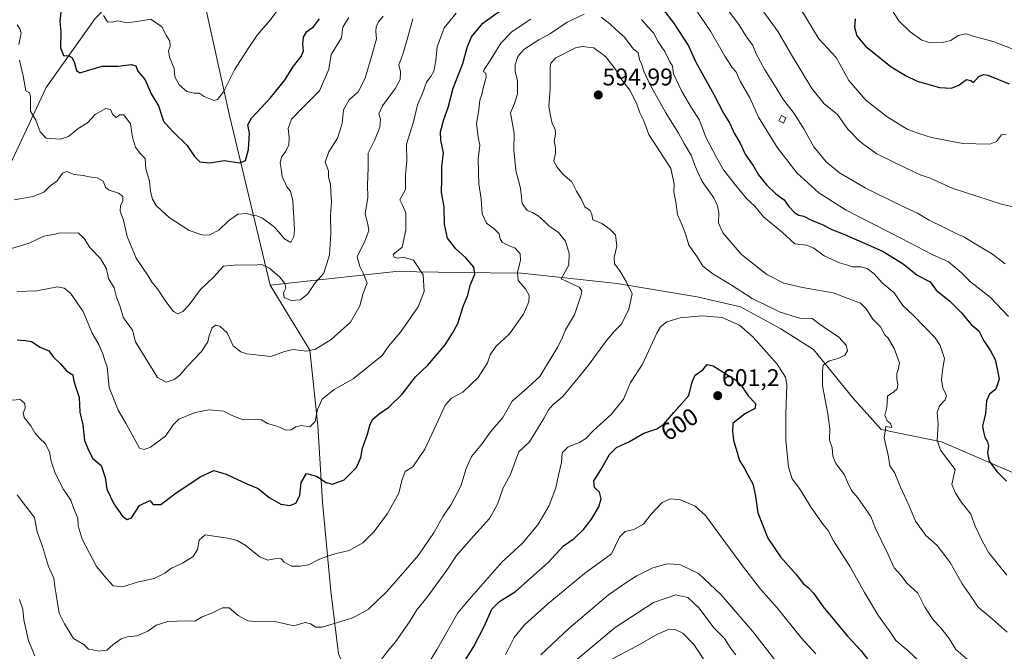
# Model space of a CAD drawing. Units: metres. Extents: x 631755 to 635233, y 4706547 to 4708926.
# Drawn here: x 632411 to 632819, y 4707760 to 4708021 of the extents above; entities that cross this region are included whole.
import ezdxf
from ezdxf.enums import TextEntityAlignment as Align

# ---------------------------------------------------------------- set-up
doc = ezdxf.new("R2010")
doc.units = ezdxf.units.M
doc.header["$MEASUREMENT"] = 0
for name, color, linetype, lineweight in [('Arbolado forestal CxS', 92, 'Continuous', 0), ('Carátula', 7, 'Continuous', 5), ('Curva de nivel maestra', 36, 'Continuous', 30), ('Curva de nivel normal', 36, 'Continuous', 0), ('Edificación', 1, 'Continuous', 13), ('Edificación Cxs', 1, 'Continuous', 13), ('Matorral CxS', 135, 'Continuous', 0), ('Punto de cota en terreno', 7, 'Continuous', 0), ('Rótulo de curva de nivel directora', 19, 'Continuous', 0), ('Rótulo de punto de cota en terreno', 19, 'Continuous', 0)]:
    doc.layers.add(name, color=color, linetype=linetype, lineweight=lineweight)
doc.styles.add('Arial', font='txt', dxfattribs={"height": 0.2})

# ---------------------------------------------------------------- blocks, each defined once
blk = doc.blocks.new('*U152')
at = {"layer": 'Matorral CxS', "color": 135, "linetype": 'Continuous', "lineweight": 0}
blk.add_polyline3d([(632874.1109, 4707811.1577, 576.4116), (632792.5265, 4707846.3413, 579.3422), (632767.6315, 4707851.4997, 584.6005), (632755.8987, 4707864.5835, 586.8209), (632739.5631, 4707884.5577, 590.6544), (632726.0263, 4707893.1517, 592.2446), (632709.2993, 4707902.3079, 593.4384), (632691.4197, 4707906.3531, 593.6381), (632658.2553, 4707911.9585, 588.9423), (632618.7693, 4707916.1497, 580.8793), (632592.8957, 4707916.5097, 574.1088), (632566.6563, 4707916.8749, 567.734), (632514.6869, 4707911.2465, 560.9664), (632497.8475, 4707981.4323, 547.7364), (632487.2273, 4708029.5091, 540.2215)], dxfattribs=at)
blk = doc.blocks.new('*U170')
at = {"layer": 'Curva de nivel normal', "color": 36, "linetype": 'Continuous', "lineweight": 0}
for points in [[(632818.9, 4707919.98, 565), (632813.71, 4707924.03, 565), (632806.43, 4707928.26, 565), (632801.74, 4707931.26, 565), (632798.56, 4707932.59, 565), (632793.32, 4707935.27, 565), (632787.49, 4707938.07, 565), (632782.65, 4707941.02, 565), (632775.76, 4707944.11, 565), (632760.93, 4707951.53, 565), (632750.32, 4707957.67, 565), (632744.87, 4707962.24, 565), (632739.69, 4707968.39, 565), (632735.52, 4707975.89, 565), (632731.53, 4707982.23, 565), (632727.21, 4707987.88, 565), (632723.49, 4707994.03, 565), (632719.37, 4708000.37, 565), (632715.86, 4708006.95, 565), (632714.48, 4708010.4, 565), (632711.56, 4708014.32, 565), (632708.65, 4708019.03, 565), (632704.77, 4708024.2, 565)], [(632573.72, 4708021.44, 565), (632571.4, 4708012.86, 565), (632569.63, 4708006.72, 565), (632567.89, 4708002.43, 565), (632568.58, 4707999.48, 565), (632568.46, 4707996.36, 565), (632566.56, 4707992.76, 565), (632561.23, 4707985.44, 565), (632559.74, 4707982.13, 565), (632560.4, 4707979.96, 565), (632560.13, 4707976.63, 565), (632557.83, 4707971.03, 565), (632555.23, 4707965.86, 565), (632555.28, 4707959.76, 565), (632554.97, 4707952.76, 565), (632555.09, 4707947.42, 565), (632554, 4707940.77, 565), (632555.13, 4707936.48, 565), (632555.48, 4707933.77, 565), (632553.84, 4707929.42, 565), (632550.69, 4707922.89, 565), (632551.86, 4707918.99, 565), (632553.28, 4707915.9, 565), (632554.84, 4707912.09, 565), (632553.14, 4707907.9, 565), (632551.76, 4707902.66, 565), (632547.94, 4707895.9, 565), (632540.01, 4707888.76, 565), (632533.47, 4707884.68, 565), (632529.91, 4707883.9, 565), (632524.23, 4707884.56, 565), (632520.64, 4707883.71, 565), (632514.99, 4707881.76, 565), (632505.03, 4707882.75, 565), (632502.51, 4707883.61, 565), (632499.4, 4707886.14, 565), (632496.94, 4707891.5, 565), (632493.82, 4707894.27, 565), (632492.04, 4707894.64, 565), (632490.66, 4707893.54, 565), (632489.45, 4707890.39, 565), (632488.88, 4707887.7, 565), (632486.34, 4707883.82, 565), (632480.37, 4707877.56, 565), (632477.37, 4707873.94, 565), (632475.04, 4707872.14, 565), (632471.6, 4707871.11, 565), (632468.11, 4707873.03, 565), (632459.02, 4707887.74, 565), (632457.73, 4707892.55, 565), (632454.07, 4707897.67, 565), (632452.53, 4707902.64, 565), (632451.17, 4707906.28, 565), (632450.09, 4707910.07, 565), (632447.79, 4707913.98, 565), (632446.9, 4707917.99, 565), (632444.52, 4707922.22, 565), (632440.09, 4707926.8, 565), (632437.76, 4707930.53, 565), (632435.2, 4707932.85, 565), (632431.63, 4707932.78, 565), (632427.75, 4707932.91, 565), (632424.98, 4707932.23, 565), (632421.09, 4707931.46, 565), (632415, 4707928.62, 565), (632406.3, 4707925.96, 565)]]:
    blk.add_polyline3d(points, dxfattribs=at)
blk = doc.blocks.new('*U171')
at = {"layer": 'Curva de nivel normal', "color": 36, "linetype": 'Continuous', "lineweight": 0}
for points in [[(632819.31, 4707973.67, 555), (632817.42, 4707973.44, 555), (632815.27, 4707970.63, 555), (632812.5, 4707969.52, 555), (632801.44, 4707969.82, 555), (632788.46, 4707972.33, 555), (632783.16, 4707973.98, 555), (632778.28, 4707975.8, 555), (632770.02, 4707980.85, 555), (632761.2, 4707987.82, 555), (632754.22, 4707995.88, 555), (632748.94, 4708005.35, 555), (632741.76, 4708013.1, 555), (632731.57, 4708030.1, 555)], [(632547.32, 4708022, 555), (632544.77, 4708017.98, 555), (632544.28, 4708013.49, 555), (632539.95, 4708006.68, 555), (632538.98, 4708000.62, 555), (632535.15, 4707991.63, 555), (632528, 4707984.5, 555), (632523.54, 4707979.88, 555), (632522.2, 4707976.03, 555), (632522.55, 4707972.29, 555), (632522.41, 4707969.32, 555), (632521.2, 4707966.63, 555), (632519.42, 4707964.17, 555), (632518.91, 4707961.8, 555), (632519.43, 4707958.58, 555), (632519.68, 4707955.96, 555), (632520.75, 4707953.78, 555), (632521.56, 4707951.95, 555), (632523.11, 4707950.16, 555), (632524.06, 4707946.11, 555), (632524.79, 4707934.12, 555), (632524.53, 4707931.28, 555), (632523.3, 4707928.8, 555), (632520.7, 4707930.36, 555), (632516.55, 4707935.27, 555), (632511.52, 4707938.9, 555), (632509.23, 4707939.93, 555), (632507.26, 4707940.14, 555), (632505.01, 4707940.89, 555), (632501.39, 4707940.54, 555), (632497.44, 4707937.8, 555), (632493.39, 4707933.94, 555), (632489.7, 4707932.1, 555), (632486.83, 4707931.93, 555), (632481.2, 4707933.86, 555), (632472.93, 4707939.22, 555), (632469.78, 4707942.08, 555), (632467.54, 4707944.16, 555), (632466.05, 4707946.77, 555), (632465.21, 4707949.97, 555), (632464.71, 4707954.26, 555), (632463.24, 4707959.3, 555), (632462.94, 4707963.56, 555), (632460.94, 4707965.74, 555), (632458.9, 4707968.34, 555), (632457.67, 4707972.46, 555), (632456.89, 4707977.94, 555), (632454.12, 4707981.63, 555), (632452.53, 4707981.75, 555), (632451.03, 4707980.54, 555), (632449.48, 4707981.95, 555), (632448.68, 4707983.85, 555), (632446.7, 4707984.24, 555), (632442.34, 4707981.86, 555), (632439.11, 4707978.41, 555), (632435.29, 4707976, 555), (632431.26, 4707972.72, 555), (632427.79, 4707971.6, 555), (632421.99, 4707972.03, 555), (632419.49, 4707974.68, 555), (632417.67, 4707979.42, 555), (632415.47, 4707983.14, 555), (632415.45, 4707989.1, 555), (632415.06, 4707990.78, 555), (632413.56, 4707991.56, 555), (632412.46, 4707997.76, 555), (632410.9, 4708004.28, 555)], [(632410.72, 4708010.82, 555), (632411.63, 4708015.49, 555), (632411.13, 4708017.26, 555), (632409.93, 4708018.97, 555)]]:
    blk.add_polyline3d(points, dxfattribs=at)
blk = doc.blocks.new('*U180')
at = {"layer": 'Curva de nivel normal', "color": 36, "linetype": 'Continuous', "lineweight": 0}
blk.add_polyline3d([(632696.5, 4707752.8, 620), (632690.08, 4707762.61, 620), (632685.55, 4707767.28, 620), (632682.27, 4707768.68, 620), (632679.18, 4707768.55, 620), (632674.71, 4707766.73, 620), (632666.64, 4707762.04, 620), (632656.44, 4707756.6, 620)], dxfattribs=at)
blk = doc.blocks.new('*U199')
at = {"layer": 'Curva de nivel normal', "color": 36, "linetype": 'Continuous', "lineweight": 0}
for points in [[(632410.04, 4707908.6, 570), (632418.07, 4707908.92, 570), (632426.73, 4707910.46, 570), (632429.43, 4707910.02, 570), (632432.09, 4707907.94, 570), (632437.31, 4707900.29, 570), (632441, 4707891.29, 570), (632443.83, 4707886.61, 570), (632445.46, 4707882.85, 570), (632446.11, 4707880.49, 570), (632447.27, 4707877.39, 570), (632448.13, 4707868.92, 570), (632451.73, 4707859.53, 570), (632455.08, 4707853.79, 570), (632460.68, 4707843.84, 570), (632462.55, 4707843.22, 570), (632465.23, 4707844.12, 570), (632471.33, 4707848.78, 570), (632474.52, 4707853.41, 570), (632476.9, 4707855.84, 570), (632483.66, 4707858.58, 570), (632489.42, 4707859.58, 570), (632495.46, 4707859.14, 570), (632498.24, 4707857.58, 570), (632503.37, 4707855.5, 570), (632508.68, 4707855.83, 570), (632511.18, 4707855.56, 570), (632513.54, 4707853.91, 570), (632517.91, 4707852.74, 570), (632521.19, 4707851.23, 570), (632523.37, 4707851.35, 570), (632525.37, 4707852.63, 570), (632527.72, 4707853.13, 570), (632531.14, 4707852.64, 570), (632533.26, 4707854.75, 570), (632534.27, 4707859.76, 570), (632536.21, 4707864.09, 570), (632541.19, 4707868.09, 570), (632549.06, 4707872.42, 570), (632561, 4707882.09, 570), (632563.84, 4707886.09, 570), (632568.62, 4707891.72, 570), (632575.99, 4707902.26, 570), (632578.5, 4707908.64, 570), (632578.03, 4707915.52, 570), (632574.01, 4707921.54, 570), (632569.81, 4707922.82, 570), (632567.46, 4707922.43, 570), (632566, 4707922.73, 570), (632565.58, 4707923.86, 570), (632569.35, 4707926.94, 570), (632570.89, 4707933.99, 570), (632570.88, 4707941.14, 570), (632569.5, 4707944.26, 570), (632568.42, 4707946.46, 570), (632570.77, 4707950.81, 570), (632570.77, 4707956.81, 570), (632571.31, 4707962.69, 570), (632571.14, 4707969.52, 570), (632574.08, 4707978.84, 570), (632575.71, 4707985.86, 570), (632577.76, 4707990.46, 570), (632579.4, 4707995.26, 570), (632581.2, 4707997.54, 570), (632582.43, 4707999.72, 570), (632583.3, 4708004.21, 570), (632583.88, 4708009.89, 570), (632586.66, 4708017.62, 570), (632591.74, 4708023.77, 570)], [(632691.23, 4708024.58, 570), (632696.93, 4708016.3, 570), (632702.85, 4708005.9, 570), (632705.93, 4708001.3, 570), (632707.41, 4707999.56, 570), (632709.28, 4707995.61, 570), (632713.2, 4707988.72, 570), (632716.8, 4707980.67, 570), (632724.65, 4707968.02, 570), (632732.67, 4707957.71, 570), (632741.74, 4707949.44, 570), (632753.12, 4707942.31, 570), (632776.04, 4707930.55, 570), (632788.72, 4707923.84, 570), (632795.39, 4707920.8, 570), (632800.71, 4707916.49, 570), (632804.53, 4707912.63, 570), (632812.84, 4707906.05, 570), (632820.3, 4707898.21, 570)]]:
    blk.add_polyline3d(points, dxfattribs=at)
blk = doc.blocks.new('*U227')
at = {"layer": 'Curva de nivel maestra', "color": 36, "linetype": 'Continuous', "lineweight": 30}
for points in [[(632428.05, 4708024.12, 550), (632427.68, 4708020.34, 550), (632428.07, 4708016.14, 550), (632427.94, 4708009.35, 550), (632429.22, 4708006.3, 550), (632431.34, 4708006.08, 550), (632432.66, 4708005.4, 550), (632433.54, 4708003.61, 550), (632434.58, 4707999.97, 550), (632435.87, 4707999.1, 550), (632437.35, 4707999.41, 550), (632445.17, 4708001.79, 550), (632451.61, 4708001.87, 550), (632457.26, 4708002.56, 550), (632459.11, 4708001.9, 550), (632459.96, 4707999.8, 550), (632463, 4707996.1, 550), (632465.51, 4707990.43, 550), (632468.44, 4707985.41, 550), (632470.54, 4707979.08, 550), (632474.19, 4707975.11, 550), (632480.39, 4707969, 550), (632483.44, 4707964.49, 550), (632485.61, 4707962.29, 550), (632489.68, 4707961.79, 550), (632495.7, 4707962.77, 550), (632502.2, 4707961.89, 550), (632504.43, 4707962.74, 550), (632505.73, 4707967.29, 550), (632506.12, 4707974.17, 550), (632505.4, 4707977.56, 550), (632507, 4707980.32, 550), (632514.65, 4707988.54, 550), (632520.65, 4707995.94, 550), (632524.4, 4708001.77, 550), (632527.56, 4708005.77, 550), (632528.5, 4708008.22, 550), (632528.23, 4708010.9, 550), (632528.51, 4708013.88, 550), (632529.88, 4708016.1, 550), (632532.68, 4708018.1, 550), (632535.13, 4708021.43, 550)], [(632756.76, 4708021.47, 550), (632756.58, 4708018.02, 550), (632757.48, 4708014.37, 550), (632761.14, 4708010.14, 550), (632771.68, 4708001.57, 550), (632777.68, 4707998.02, 550), (632782.51, 4707995.61, 550), (632791.72, 4707992.94, 550), (632796.72, 4707992.75, 550), (632799.72, 4707993.91, 550), (632802.97, 4707996.27, 550), (632804.7, 4707995.9, 550), (632805.75, 4707995.05, 550), (632807.99, 4707997.56, 550), (632809.96, 4707998.38, 550), (632811.73, 4707998.06, 550), (632820.57, 4707994.57, 550)]]:
    blk.add_polyline3d(points, dxfattribs=at)
blk = doc.blocks.new('5PATER')
at = {"layer": 'Carátula', "linetype": 'Continuous', "lineweight": 5}
h = blk.add_hatch(color=250, dxfattribs=at)
edge = h.paths.add_edge_path()
edge.add_ellipse((0, 0.01), major_axis=(-1.33, -1.34), ratio=0.999422, start_angle=0, end_angle=360)

msp = doc.modelspace()

# ---------------------------------------------------------------- linework, layer by layer
at = {"layer": 'Arbolado forestal CxS', "color": 92, "linetype": 'Continuous', "lineweight": 0}
for points in [[(632514.69, 4707911.25, 560.97), (632497.85, 4707981.43, 547.74), (632487.23, 4708029.51, 540.22), (632474.79, 4708045.76, 537.89), (632466.53, 4708045.57, 539.82), (632460.27, 4708041.61, 541.57), (632455.97, 4708035.16, 542.64), (632442.3, 4708021.5, 545.69)], [(632487.23, 4708029.51, 540.22), (632497.85, 4707981.43, 547.74), (632514.69, 4707911.25, 560.97), (632531.18, 4707884.28, 565.6), (632534.43, 4707853.2, 571.05), (632536.42, 4707821.46, 577.03), (632539.79, 4707784.66, 582.93), (632542.93, 4707758.67, 587.87)], [(632442.3, 4708021.5, 545.69), (632421.98, 4707993.06, 552.43), (632406.87, 4707960.56, 557.69)], [(632406.87, 4707960.56, 557.69), (632421.98, 4707993.06, 552.43), (632442.3, 4708021.5, 545.69)], [(632442.3, 4708021.5, 545.69), (632421.98, 4707993.06, 552.43), (632406.87, 4707960.56, 557.69)], [(632442.3, 4708021.5, 545.69), (632421.98, 4707993.06, 552.43), (632406.87, 4707960.56, 557.69)], [(632542.93, 4707758.67, 587.87), (632539.79, 4707784.66, 582.93), (632536.42, 4707821.46, 577.03), (632534.43, 4707853.2, 571.05), (632531.18, 4707884.28, 565.6), (632514.69, 4707911.25, 560.97), (632566.66, 4707916.87, 567.73), (632592.9, 4707916.51, 574.11), (632618.77, 4707916.15, 580.88), (632658.26, 4707911.96, 588.94), (632691.42, 4707906.35, 593.64), (632709.3, 4707902.31, 593.44), (632726.03, 4707893.15, 592.24), (632739.56, 4707884.56, 590.65), (632755.9, 4707864.58, 586.82), (632767.63, 4707851.5, 584.6), (632792.53, 4707846.34, 579.34), (632874.11, 4707811.16, 576.41)], [(633014.11, 4707804.81, 580.15), (632988.39, 4707796.99, 581.76), (632942.48, 4707807.58, 585.81), (632874.11, 4707811.16, 576.41), (632792.53, 4707846.34, 579.34), (632767.63, 4707851.5, 584.6), (632755.9, 4707864.58, 586.82), (632739.56, 4707884.56, 590.65), (632726.03, 4707893.15, 592.24), (632709.3, 4707902.31, 593.44), (632691.42, 4707906.35, 593.64), (632658.26, 4707911.96, 588.94), (632618.77, 4707916.15, 580.88), (632592.9, 4707916.51, 574.11), (632566.66, 4707916.87, 567.73), (632514.69, 4707911.25, 560.97)], [(632514.69, 4707911.25, 560.97), (632531.18, 4707884.28, 565.6), (632534.43, 4707853.2, 571.05), (632536.42, 4707821.46, 577.03), (632539.79, 4707784.66, 582.93), (632542.93, 4707758.67, 587.87), (632552.31, 4707737.27, 592.74), (632572.05, 4707707.2, 599.21), (632599.89, 4707656.33, 608.34), (632623.03, 4707616.17, 617.51), (632639.01, 4707584.11, 624.45), (632640.55, 4707572.07, 626.78), (632639.66, 4707555.52, 629.66), (632640.13, 4707534.55, 634.88), (632643.65, 4707519.37, 638.34), (632653.64, 4707499.25, 643.28), (632661.66, 4707481.63, 648.35), (632679.04, 4707443.88, 659.91), (632686.45, 4707424.98, 665.45)], [(632514.69, 4707911.25, 560.97), (632531.18, 4707884.28, 565.6), (632534.43, 4707853.2, 571.05), (632536.42, 4707821.46, 577.03), (632539.79, 4707784.66, 582.93), (632542.93, 4707758.67, 587.87), (632552.31, 4707737.27, 592.74), (632572.05, 4707707.2, 599.21), (632599.89, 4707656.33, 608.34), (632623.03, 4707616.17, 617.51), (632639.01, 4707584.11, 624.45), (632640.55, 4707572.07, 626.78), (632639.66, 4707555.52, 629.66), (632640.13, 4707534.55, 634.88), (632643.65, 4707519.37, 638.34), (632653.64, 4707499.25, 643.28), (632661.66, 4707481.63, 648.35), (632679.04, 4707443.88, 659.91), (632686.45, 4707424.98, 665.45)]]:
    msp.add_polyline3d(points, dxfattribs=at)
at = {"layer": 'Curva de nivel maestra', "color": 36, "linetype": 'Continuous', "lineweight": 30}
for points in [[(632410.02, 4707888.66, 575), (632413.25, 4707888.34, 575), (632415.94, 4707887.87, 575), (632419.46, 4707885.62, 575), (632423.06, 4707883.98, 575), (632425.04, 4707881.44, 575), (632427.95, 4707878.68, 575), (632430.52, 4707875.59, 575), (632432.98, 4707874.08, 575), (632433.31, 4707872.16, 575), (632433.94, 4707869.7, 575), (632435.64, 4707864.69, 575), (632435.95, 4707858.64, 575), (632437.16, 4707853.46, 575), (632437.9, 4707846.92, 575), (632439.63, 4707842.67, 575), (632441.28, 4707839.5, 575), (632444.8, 4707836.56, 575), (632446.46, 4707831.68, 575), (632447.07, 4707826.78, 575), (632449.98, 4707820.69, 575), (632453.59, 4707815.63, 575), (632455.49, 4707814.32, 575), (632457.38, 4707814.99, 575), (632460.67, 4707820.08, 575), (632464.92, 4707822.08, 575), (632466.23, 4707820.5, 575), (632469.47, 4707820.47, 575), (632475.23, 4707824.86, 575), (632485.75, 4707831.96, 575), (632491.37, 4707834.49, 575), (632496.54, 4707833.05, 575), (632505.05, 4707829, 575), (632509.69, 4707827.08, 575), (632514.3, 4707823.34, 575), (632519.14, 4707820.64, 575), (632522.84, 4707820.03, 575), (632525.32, 4707821.06, 575), (632527, 4707824.16, 575), (632527.54, 4707829.54, 575), (632529.74, 4707833.23, 575), (632533.84, 4707832.24, 575), (632537.85, 4707829.56, 575), (632540.48, 4707828.86, 575), (632545.28, 4707830.68, 575), (632550.43, 4707835.71, 575), (632552.25, 4707839.91, 575), (632552.88, 4707843.74, 575), (632554.98, 4707849.58, 575), (632556.06, 4707853.66, 575), (632557.21, 4707855.75, 575), (632559.88, 4707858, 575), (632563.83, 4707860.68, 575), (632569.29, 4707866.11, 575), (632574.8, 4707873.34, 575), (632579.97, 4707878.14, 575), (632587.08, 4707886.48, 575), (632590.16, 4707891.42, 575), (632592.36, 4707895.42, 575), (632594.78, 4707902.76, 575), (632596.33, 4707906.7, 575), (632597.64, 4707911.53, 575), (632599.46, 4707915.73, 575), (632599.01, 4707918.63, 575), (632595.75, 4707922.46, 575), (632591.51, 4707926.22, 575), (632588.14, 4707930.66, 575), (632586.82, 4707936.44, 575), (632586.71, 4707943.57, 575), (632585.64, 4707949.68, 575), (632585.77, 4707954.82, 575), (632585.72, 4707960.14, 575), (632586.46, 4707966.01, 575), (632585.32, 4707971.16, 575), (632585.16, 4707974.69, 575), (632586.56, 4707979.76, 575), (632588.36, 4707984.76, 575), (632590.51, 4707992.73, 575), (632594.45, 4708002.95, 575), (632596.22, 4708009.6, 575), (632598.01, 4708013.9, 575), (632602.69, 4708019.62, 575), (632613.71, 4708027.52, 575)], [(632677.34, 4708025.25, 575), (632681.64, 4708019.69, 575), (632687.87, 4708010.24, 575), (632690.76, 4708003.76, 575), (632698.36, 4707990.07, 575), (632702.32, 4707982.42, 575), (632704.93, 4707978.09, 575), (632706.72, 4707974.09, 575), (632709.16, 4707970, 575), (632711.36, 4707965.39, 575), (632714.76, 4707960.46, 575), (632716.86, 4707956.9, 575), (632720.07, 4707952.77, 575), (632724.02, 4707949.06, 575), (632727.44, 4707946.48, 575), (632729.41, 4707943.78, 575), (632731.8, 4707941.17, 575), (632733.51, 4707940.21, 575), (632735.59, 4707939.78, 575), (632738.75, 4707938.17, 575), (632743.2, 4707936.36, 575), (632747.14, 4707934.25, 575), (632752.17, 4707932.38, 575), (632761.93, 4707927.97, 575), (632768.41, 4707925.17, 575), (632776.68, 4707920.02, 575), (632782.46, 4707915.41, 575), (632787.83, 4707912.53, 575), (632790.37, 4707909.17, 575), (632795.96, 4707904.58, 575), (632800.9, 4707899.76, 575), (632804.86, 4707894.9, 575), (632807.98, 4707892.32, 575), (632810.09, 4707888.23, 575), (632812.83, 4707884.09, 575), (632814.75, 4707880.39, 575), (632815.49, 4707877.29, 575), (632816.48, 4707872.35, 575), (632815.11, 4707868.25, 575), (632812.39, 4707866.05, 575), (632811.12, 4707863.42, 575), (632810.8, 4707858.08, 575), (632809.59, 4707852.86, 575), (632809.96, 4707850.55, 575), (632810.52, 4707848.26, 575), (632811.6, 4707846.46, 575), (632811.99, 4707844.67, 575), (632811.56, 4707841.91, 575), (632812.34, 4707838.36, 575), (632815.46, 4707834.14, 575), (632819.49, 4707830.17, 575)], [(632594.19, 4707753.93, 600), (632599.05, 4707761.75, 600), (632603.24, 4707770.05, 600), (632606.42, 4707777.13, 600), (632609.66, 4707780.27, 600), (632616.22, 4707784.46, 600), (632629.7, 4707796.41, 600), (632636.17, 4707803.41, 600), (632640.56, 4707806.41, 600), (632644.42, 4707810.08, 600), (632647.76, 4707814.41, 600), (632650.78, 4707819.52, 600), (632651.76, 4707822.79, 600), (632651.02, 4707825.6, 600), (632648.94, 4707827.52, 600), (632648.64, 4707830.29, 600), (632651.51, 4707834.79, 600), (632655.14, 4707841.09, 600), (632658.02, 4707844.08, 600), (632663.36, 4707846.47, 600), (632669.38, 4707849.99, 600), (632674.71, 4707851.74, 600), (632677.65, 4707853.66, 600), (632681.8, 4707858.53, 600), (632687.94, 4707865.52, 600), (632689.31, 4707871.17, 600), (632690.66, 4707874.04, 600), (632693.75, 4707876.23, 600), (632695.53, 4707878.4, 600), (632698.12, 4707877.86, 600), (632703.34, 4707874.5, 600), (632707.36, 4707872.09, 600), (632709.76, 4707869.59, 600), (632712.55, 4707865.41, 600), (632715.57, 4707862.25, 600), (632715.41, 4707860.17, 600), (632711.12, 4707858.01, 600), (632706.23, 4707854, 600), (632706.06, 4707850.75, 600), (632706.44, 4707847.13, 600), (632708.89, 4707838.72, 600), (632710.85, 4707835.66, 600), (632712.37, 4707832.73, 600), (632714.43, 4707829.04, 600), (632715.61, 4707823.96, 600), (632716.5, 4707816.97, 600), (632720.66, 4707806.49, 600), (632725.95, 4707798.76, 600), (632732.39, 4707791.51, 600), (632735.41, 4707787.66, 600), (632737.49, 4707786.04, 600), (632739.53, 4707783.84, 600), (632743.56, 4707778.07, 600), (632753.65, 4707765.96, 600), (632759.14, 4707760.06, 600), (632762.08, 4707756.36, 600)]]:
    msp.add_polyline3d(points, dxfattribs=at)
at = {"layer": 'Curva de nivel normal', "color": 36, "linetype": 'Continuous', "lineweight": 0}
for points in [[(632518.94, 4708026.62, 545), (632514.7, 4708020.83, 545), (632509.32, 4708014.62, 545), (632505.6, 4708009.16, 545), (632499.88, 4708000.32, 545), (632495.45, 4707991.16, 545), (632492.95, 4707988.06, 545), (632491.58, 4707987.62, 545), (632487.34, 4707989.22, 545), (632485.26, 4707990.62, 545), (632483.18, 4707990.59, 545), (632480.16, 4707991.37, 545), (632477.02, 4707994.15, 545), (632475.31, 4707997.47, 545), (632475, 4708000.89, 545), (632472.98, 4708005.49, 545), (632472.66, 4708008.1, 545), (632473.3, 4708010.1, 545), (632473.11, 4708012.1, 545), (632471.77, 4708014.43, 545), (632469.8, 4708018.15, 545), (632465.37, 4708021.27, 545), (632459.66, 4708020.27, 545), (632455.35, 4708019.74, 545), (632451.7, 4708020.55, 545), (632449.37, 4708019.96, 545), (632447.42, 4708020.22, 545), (632445.66, 4708022.81, 545)], [(632827.44, 4708006.81, 545), (632813.99, 4708012.02, 545), (632806.12, 4708014.15, 545), (632802.76, 4708015.25, 545), (632799.5, 4708014.49, 545), (632796.44, 4708012.45, 545), (632792.9, 4708011.56, 545), (632787.98, 4708011.49, 545), (632784.43, 4708012.63, 545), (632779.58, 4708016.03, 545), (632774.94, 4708020.61, 545), (632769.88, 4708028.4, 545)], [(632407.86, 4707863.66, 580), (632411.27, 4707863.85, 580), (632413.13, 4707862.19, 580), (632413.32, 4707860.26, 580), (632412.41, 4707858.28, 580), (632412.9, 4707856.49, 580), (632415.6, 4707853.03, 580), (632417.3, 4707850.1, 580), (632419.37, 4707847.72, 580), (632421.6, 4707845.7, 580), (632423.32, 4707842.32, 580), (632424.05, 4707838.44, 580), (632425.67, 4707833.39, 580), (632429.22, 4707826.69, 580), (632432.24, 4707822.32, 580), (632433.3, 4707819.11, 580), (632435.14, 4707814.85, 580), (632435.28, 4707811.6, 580), (632436.9, 4707806.14, 580), (632442.77, 4707794.82, 580), (632447.04, 4707789.72, 580), (632449.7, 4707786.8, 580), (632453.7, 4707786.39, 580), (632459.7, 4707788.28, 580), (632466.7, 4707789.84, 580), (632471.04, 4707792.01, 580), (632473.89, 4707794.11, 580), (632478.46, 4707796.24, 580), (632482.79, 4707798.9, 580), (632484.57, 4707801.81, 580), (632485.37, 4707805.73, 580), (632487.81, 4707807.94, 580), (632492.36, 4707807.28, 580), (632497.2, 4707806.6, 580), (632501.04, 4707805.58, 580), (632504.37, 4707803.6, 580), (632510.37, 4707798.83, 580), (632513.75, 4707797.44, 580), (632517.22, 4707798.12, 580), (632519.19, 4707797.96, 580), (632520.47, 4707796.58, 580), (632523.48, 4707794.9, 580), (632527.18, 4707795, 580), (632530.62, 4707795.52, 580), (632535.18, 4707797.78, 580), (632539.04, 4707799.17, 580), (632542.04, 4707800.21, 580), (632547.37, 4707801.41, 580), (632553.04, 4707804.64, 580), (632557.7, 4707809.25, 580), (632563.28, 4707816.79, 580), (632568, 4707825.15, 580), (632569.24, 4707830.41, 580), (632570.53, 4707834.09, 580), (632573.75, 4707836.08, 580), (632578.75, 4707843.35, 580), (632585.32, 4707857.63, 580), (632587.2, 4707861.61, 580), (632589.72, 4707864.46, 580), (632594.51, 4707866.99, 580), (632600.8, 4707872.97, 580), (632604.61, 4707879.13, 580), (632605.69, 4707882.34, 580), (632608.12, 4707885.86, 580), (632613.82, 4707891.03, 580), (632619.51, 4707899.2, 580), (632621.79, 4707904.34, 580), (632621.93, 4707906.98, 580), (632620.34, 4707909.72, 580), (632617.32, 4707913.14, 580), (632617.06, 4707916.62, 580), (632618.38, 4707921.42, 580), (632618.22, 4707924.22, 580), (632616.04, 4707926.54, 580), (632613.06, 4707927.77, 580), (632610.73, 4707929.05, 580), (632609.86, 4707930.33, 580), (632609.44, 4707932.43, 580), (632607.46, 4707934.5, 580), (632604.26, 4707936.84, 580), (632602.49, 4707940.66, 580), (632602.03, 4707946.94, 580), (632601.1, 4707953.18, 580), (632600.99, 4707958.16, 580), (632600.79, 4707963.45, 580), (632601.47, 4707969.17, 580), (632600.79, 4707972.41, 580), (632600.05, 4707978.11, 580), (632601, 4707983.79, 580), (632601.5, 4707987.76, 580), (632602.29, 4707990.1, 580), (632602.83, 4707992.77, 580), (632604.08, 4707997.24, 580), (632604.03, 4707998.9, 580), (632603.06, 4707999.53, 580), (632603.3, 4708000.51, 580), (632605.8, 4708004.11, 580), (632610.19, 4708011.27, 580), (632614.86, 4708016.11, 580), (632622.54, 4708021.2, 580)], [(632408.81, 4707946.52, 560), (632416.67, 4707947.92, 560), (632421.04, 4707949.7, 560), (632423.34, 4707951.99, 560), (632426.49, 4707954.42, 560), (632428.7, 4707957.54, 560), (632430.4, 4707958.3, 560), (632433.6, 4707957.01, 560), (632437.51, 4707956.62, 560), (632439.82, 4707956.05, 560), (632443.11, 4707955.59, 560), (632445.54, 4707954.2, 560), (632446.62, 4707951.76, 560), (632448.1, 4707950.51, 560), (632451.88, 4707949.27, 560), (632453.67, 4707947.95, 560), (632453.69, 4707946.09, 560), (632452.72, 4707944.09, 560), (632452.64, 4707941.88, 560), (632453.94, 4707938.17, 560), (632455.5, 4707931.3, 560), (632459.31, 4707922.36, 560), (632464.15, 4707915.14, 560), (632465.92, 4707912.35, 560), (632468.07, 4707909.76, 560), (632471.47, 4707904.43, 560), (632474.64, 4707900.33, 560), (632476.54, 4707899.39, 560), (632478.58, 4707900.26, 560), (632481.12, 4707903.09, 560), (632485.86, 4707909.42, 560), (632491.2, 4707914.46, 560), (632495.39, 4707919.1, 560), (632499.65, 4707919.43, 560), (632504.48, 4707919.56, 560), (632507.66, 4707919.44, 560), (632511.2, 4707919.76, 560), (632514.46, 4707918.2, 560), (632518.7, 4707914.47, 560), (632520.8, 4707911.84, 560), (632521.15, 4707910.03, 560), (632520.21, 4707908.09, 560), (632520.52, 4707906.17, 560), (632523.46, 4707904.89, 560), (632527.2, 4707905.12, 560), (632530.25, 4707907.59, 560), (632533.37, 4707912.22, 560), (632536.85, 4707916.15, 560), (632539.3, 4707923.7, 560), (632539.85, 4707932.56, 560), (632539.69, 4707939.86, 560), (632540.07, 4707945.76, 560), (632539.81, 4707949.88, 560), (632539.74, 4707952.94, 560), (632538.79, 4707955.92, 560), (632538.85, 4707958.54, 560), (632537.44, 4707962.12, 560), (632539, 4707966.42, 560), (632542.59, 4707972.09, 560), (632544.44, 4707978.09, 560), (632545.12, 4707983.76, 560), (632547.44, 4707987.86, 560), (632551.1, 4707991.16, 560), (632554.01, 4707996.86, 560), (632556.64, 4708005.77, 560), (632558.77, 4708013.1, 560), (632558.49, 4708016.1, 560), (632558.52, 4708018.1, 560), (632559.57, 4708020.1, 560), (632561.47, 4708022.45, 560)], [(632410, 4707824.43, 585), (632412, 4707821.66, 585), (632414.79, 4707818.07, 585), (632417.14, 4707815.1, 585), (632418.32, 4707809.18, 585), (632420.43, 4707803.12, 585), (632422.96, 4707794.79, 585), (632425.16, 4707790.01, 585), (632425.52, 4707786.53, 585), (632426.14, 4707783.19, 585), (632427.42, 4707775.5, 585), (632429.55, 4707771.04, 585), (632433.34, 4707765.08, 585), (632437.54, 4707762.58, 585), (632439.45, 4707760.59, 585), (632441.36, 4707760.38, 585), (632443.7, 4707759.81, 585), (632447.04, 4707760.16, 585), (632449.7, 4707762.48, 585), (632453.04, 4707764.84, 585), (632455.7, 4707765.68, 585), (632459.54, 4707766.07, 585), (632464.07, 4707768.1, 585), (632467.54, 4707770.51, 585), (632472.37, 4707772.11, 585), (632480.04, 4707772.28, 585), (632483.5, 4707772.17, 585), (632486.56, 4707773.93, 585), (632491.17, 4707775.79, 585), (632495.04, 4707777.76, 585), (632497.74, 4707777.68, 585), (632501.52, 4707774.49, 585), (632505.41, 4707772.37, 585), (632509.84, 4707771.88, 585), (632516.59, 4707772.04, 585), (632524.56, 4707770.24, 585), (632529.25, 4707771.68, 585), (632531.46, 4707771.03, 585), (632533.62, 4707769.65, 585), (632536.18, 4707769.67, 585), (632548.91, 4707773.55, 585), (632555.34, 4707777.11, 585), (632563.03, 4707784.46, 585), (632570.67, 4707793.3, 585), (632576.05, 4707799.54, 585), (632582.54, 4707809.07, 585), (632586.36, 4707815.68, 585), (632589.67, 4707820.53, 585), (632593.64, 4707828.03, 585), (632595.78, 4707835.41, 585), (632597.98, 4707840.28, 585), (632602.17, 4707845.28, 585), (632605.92, 4707850.58, 585), (632610.97, 4707856.49, 585), (632614.86, 4707863.23, 585), (632619.91, 4707867.59, 585), (632626.3, 4707873.36, 585), (632629.54, 4707878.7, 585), (632633.6, 4707885.42, 585), (632635.69, 4707889.76, 585), (632636.87, 4707892.76, 585), (632640.64, 4707898.88, 585), (632643.46, 4707907.26, 585), (632643.65, 4707908.81, 585), (632642.62, 4707910.35, 585), (632638.45, 4707912.34, 585), (632635.17, 4707913.88, 585), (632638.36, 4707919.42, 585), (632638.46, 4707924.27, 585), (632636.96, 4707929.45, 585), (632633.98, 4707933.02, 585), (632630.01, 4707935.72, 585), (632628.19, 4707937.58, 585), (632625.59, 4707939.91, 585), (632623.33, 4707941.26, 585), (632621.03, 4707942.1, 585), (632619, 4707944.94, 585), (632618.28, 4707951.35, 585), (632616.37, 4707958.63, 585), (632615.56, 4707967.16, 585), (632615.66, 4707974.04, 585), (632614.22, 4707982.49, 585), (632615.77, 4707986.39, 585), (632617.1, 4707990.37, 585), (632617.14, 4707995.75, 585), (632616.08, 4707999.77, 585), (632616.08, 4708002.43, 585), (632617.24, 4708005.77, 585), (632619.76, 4708008.65, 585), (632625.88, 4708012.72, 585), (632630.68, 4708015.4, 585), (632637.68, 4708020.07, 585), (632644.68, 4708023.4, 585)], [(632651.76, 4708022.04, 585), (632655.08, 4708019.49, 585), (632657.71, 4708017.02, 585), (632661.34, 4708013.86, 585), (632664.9, 4708009.04, 585), (632667.01, 4708007.4, 585), (632667.53, 4708004.58, 585), (632668.43, 4708002.82, 585), (632669.37, 4707999.76, 585), (632672.04, 4707994.09, 585), (632678.53, 4707982.58, 585), (632683.72, 4707974.08, 585), (632686.08, 4707969.78, 585), (632689.15, 4707964.68, 585), (632690.54, 4707960.48, 585), (632691.67, 4707957.94, 585), (632693.54, 4707954.17, 585), (632698.38, 4707947.38, 585), (632699.78, 4707944.01, 585), (632700.44, 4707941.1, 585), (632700.28, 4707937.07, 585), (632702.1, 4707932.81, 585), (632709.78, 4707923.96, 585), (632720.31, 4707915.6, 585), (632727.27, 4707912.06, 585), (632735.03, 4707910.19, 585), (632747.72, 4707908, 585), (632755.05, 4707905.22, 585), (632759.01, 4707903.82, 585), (632761.44, 4707901.47, 585), (632764.12, 4707897.16, 585), (632767.26, 4707894, 585), (632769.15, 4707890.67, 585), (632770.48, 4707889.22, 585), (632773.03, 4707885.04, 585), (632775.21, 4707879.09, 585), (632774.59, 4707876.2, 585), (632774.07, 4707874.6, 585), (632774.03, 4707872.52, 585), (632774.48, 4707870.17, 585), (632774.22, 4707868.26, 585), (632772.86, 4707867.08, 585), (632770.15, 4707865.26, 585), (632769.92, 4707860.62, 585), (632769.16, 4707857.35, 585), (632770.11, 4707855.13, 585), (632771.48, 4707854.03, 585), (632771.96, 4707852.34, 585), (632769.58, 4707852.69, 585), (632768.8, 4707848.07, 585), (632770.42, 4707840.91, 585), (632771.24, 4707836.41, 585), (632773.3, 4707833.38, 585), (632775.6, 4707827.63, 585), (632779.05, 4707820.13, 585), (632781.8, 4707813.51, 585), (632786.12, 4707807.67, 585), (632790.71, 4707803.47, 585), (632796.18, 4707796.52, 585), (632801.09, 4707787.63, 585), (632804.99, 4707782.14, 585), (632807.74, 4707777.98, 585), (632813.51, 4707773.18, 585), (632819.72, 4707767.63, 585)], [(632668.34, 4708021.17, 580), (632671.06, 4708018.1, 580), (632673.32, 4708015.66, 580), (632675.32, 4708011.89, 580), (632678.04, 4708007.86, 580), (632680.13, 4708003.68, 580), (632681.22, 4708001.82, 580), (632681.65, 4707998.67, 580), (632684.94, 4707991.65, 580), (632689.08, 4707984.56, 580), (632692.39, 4707979.54, 580), (632695, 4707972.48, 580), (632699.43, 4707964.06, 580), (632702.29, 4707958.94, 580), (632707.49, 4707952.42, 580), (632711.79, 4707947.07, 580), (632715.25, 4707943.95, 580), (632718.82, 4707939.53, 580), (632726.69, 4707932.95, 580), (632731.8, 4707928.37, 580), (632736.72, 4707927.73, 580), (632739.72, 4707926.57, 580), (632744.04, 4707923.36, 580), (632750.3, 4707920.52, 580), (632753.24, 4707919.65, 580), (632755.69, 4707918.75, 580), (632759.12, 4707918.86, 580), (632761.85, 4707918.17, 580), (632764.67, 4707915.84, 580), (632768.02, 4707912.24, 580), (632772.95, 4707908.04, 580), (632776.53, 4707902.85, 580), (632780.92, 4707898.69, 580), (632789.92, 4707889.44, 580), (632791.99, 4707886.22, 580), (632793.74, 4707880.92, 580), (632792.94, 4707876.09, 580), (632792.49, 4707872.09, 580), (632793.07, 4707868.56, 580), (632794.1, 4707866.87, 580), (632794.59, 4707865.43, 580), (632794.03, 4707863.8, 580), (632791.74, 4707861.22, 580), (632790.73, 4707858.55, 580), (632791.2, 4707853.57, 580), (632790.73, 4707847.03, 580), (632792.21, 4707842.9, 580), (632798.21, 4707834.9, 580), (632796.79, 4707828.78, 580), (632798.31, 4707825.21, 580), (632800.73, 4707821.61, 580), (632804.65, 4707816.47, 580), (632806.54, 4707811.53, 580), (632809.42, 4707805.48, 580), (632812.09, 4707800.51, 580), (632819.53, 4707791.19, 580)], [(632719, 4708024.21, 560), (632725, 4708016.04, 560), (632730.01, 4708007.22, 560), (632738.95, 4707992.65, 560), (632744.05, 4707986.26, 560), (632749.37, 4707981.96, 560), (632753.79, 4707975.69, 560), (632758.58, 4707970.84, 560), (632760.98, 4707969.02, 560), (632765.82, 4707965.52, 560), (632777.93, 4707959.63, 560), (632783.79, 4707956.82, 560), (632787.83, 4707955.55, 560), (632796.93, 4707951.36, 560), (632817.36, 4707944.74, 560), (632827.52, 4707942.32, 560)], [(632803.3, 4707756.32, 590), (632798.49, 4707760.51, 590), (632795.68, 4707764.96, 590), (632792.18, 4707769.54, 590), (632789.14, 4707772.75, 590), (632785.68, 4707778.04, 590), (632782.76, 4707783.78, 590), (632778.22, 4707787.92, 590), (632775.87, 4707791.04, 590), (632772.95, 4707794.32, 590), (632770.38, 4707800.06, 590), (632765.27, 4707810.49, 590), (632763.33, 4707815.55, 590), (632757.88, 4707823.19, 590), (632755.31, 4707826.32, 590), (632753.67, 4707829.72, 590), (632752.4, 4707832.75, 590), (632748.86, 4707837.41, 590), (632747.54, 4707840.44, 590), (632747.26, 4707843.95, 590), (632746.22, 4707847.06, 590), (632746.29, 4707851.82, 590), (632745.58, 4707857.92, 590), (632743.26, 4707869.5, 590), (632743.34, 4707875.76, 590), (632743.64, 4707878.13, 590), (632746.11, 4707879.87, 590), (632749.81, 4707880.88, 590), (632752.48, 4707882.2, 590), (632753.68, 4707884.09, 590), (632753.12, 4707886.35, 590), (632749.86, 4707889.89, 590), (632743.04, 4707894.41, 590), (632738.99, 4707897.36, 590), (632733.88, 4707897.58, 590), (632725.73, 4707900.03, 590), (632714.22, 4707905.68, 590), (632705.19, 4707911.52, 590), (632697.93, 4707915.86, 590), (632693.79, 4707919.11, 590), (632691.38, 4707922.9, 590), (632688, 4707927.78, 590), (632686.71, 4707932.08, 590), (632685.27, 4707936.09, 590), (632683.28, 4707940.42, 590), (632682.66, 4707945.76, 590), (632681.79, 4707949.76, 590), (632681.89, 4707953.09, 590), (632680.52, 4707959.42, 590), (632671.43, 4707973.6, 590), (632669.42, 4707979.25, 590), (632667.74, 4707982.56, 590), (632666.35, 4707986.49, 590), (632663.5, 4707991.87, 590), (632660.3, 4707996.19, 590), (632657.44, 4708000.7, 590), (632653.45, 4708005.83, 590), (632648.6, 4708009.38, 590), (632643.85, 4708009.94, 590), (632641.02, 4708009.38, 590), (632632.88, 4708005.27, 590), (632630.84, 4708003.12, 590), (632630.62, 4708001.5, 590), (632630.55, 4707992.64, 590), (632630.04, 4707985.18, 590), (632630.71, 4707981.42, 590), (632631.45, 4707978.16, 590), (632632.6, 4707975.7, 590), (632632.78, 4707973.73, 590), (632632.2, 4707970.7, 590), (632632.79, 4707968.16, 590), (632632.76, 4707965.76, 590), (632632.12, 4707962.46, 590), (632633.54, 4707960.06, 590), (632635.88, 4707957.14, 590), (632639.53, 4707953.9, 590), (632641.49, 4707950.07, 590), (632643.6, 4707946.64, 590), (632644.95, 4707943.62, 590), (632647.15, 4707942.04, 590), (632647.78, 4707940.46, 590), (632648.25, 4707938.29, 590), (632651.99, 4707936.72, 590), (632655.23, 4707934.33, 590), (632657.58, 4707931.97, 590), (632658.24, 4707927.4, 590), (632657.06, 4707922.65, 590), (632657.26, 4707920.09, 590), (632659.24, 4707917.42, 590), (632662.22, 4707912.44, 590), (632664.58, 4707907.66, 590), (632663.13, 4707901.11, 590), (632659.91, 4707894.92, 590), (632656.76, 4707891.76, 590), (632653.47, 4707887.76, 590), (632646.52, 4707878.09, 590), (632640.88, 4707871.38, 590), (632635.71, 4707864.99, 590), (632631.82, 4707861.84, 590), (632629.92, 4707859.69, 590), (632627.98, 4707856.05, 590), (632622.04, 4707846.38, 590), (632617.63, 4707842.3, 590), (632614.06, 4707832.63, 590), (632611.2, 4707827.41, 590), (632608.83, 4707820.54, 590), (632605.48, 4707814.61, 590), (632598.98, 4707807.54, 590), (632591.84, 4707799.3, 590), (632587.76, 4707793.29, 590), (632579.75, 4707782.18, 590), (632575.45, 4707776.94, 590), (632572.41, 4707771.96, 590), (632568.74, 4707766.75, 590), (632566.75, 4707763.75, 590), (632563.52, 4707760.08, 590), (632560.26, 4707755.69, 590)], [(632577.78, 4707750.75, 595), (632583.81, 4707760.58, 595), (632592.4, 4707775.58, 595), (632596.13, 4707780.08, 595), (632610.53, 4707796.54, 595), (632619.07, 4707804.38, 595), (632625.55, 4707812.07, 595), (632630.22, 4707820.06, 595), (632632.97, 4707827.41, 595), (632634.04, 4707832.67, 595), (632635.25, 4707837.82, 595), (632635.51, 4707841.8, 595), (632637.98, 4707844.3, 595), (632642.71, 4707846.11, 595), (632645.38, 4707847.82, 595), (632648.58, 4707851.08, 595), (632655.87, 4707857.7, 595), (632660.92, 4707864.05, 595), (632663.88, 4707870.91, 595), (632668.72, 4707878.31, 595), (632674.75, 4707891.42, 595), (632676.29, 4707893.96, 595), (632678.92, 4707896.04, 595), (632684.37, 4707897.64, 595), (632693.51, 4707898.49, 595), (632701.82, 4707897.85, 595), (632708.95, 4707894.65, 595), (632714.63, 4707889.67, 595), (632724.48, 4707878.51, 595), (632728, 4707873.19, 595), (632728.59, 4707870.28, 595), (632728.1, 4707857.72, 595), (632728.11, 4707847.14, 595), (632729.28, 4707835.89, 595), (632730.8, 4707831.14, 595), (632733.79, 4707827.11, 595), (632738.58, 4707819.26, 595), (632743.56, 4707812.19, 595), (632745.62, 4707809.74, 595), (632747.83, 4707805.46, 595), (632754.81, 4707794.65, 595), (632760.69, 4707784, 595), (632766.54, 4707774.38, 595), (632770.95, 4707768.35, 595), (632773.64, 4707764.19, 595), (632778.74, 4707759.89, 595), (632786.21, 4707752.83, 595)], [(632740.52, 4707758.73, 605), (632734.61, 4707765.19, 605), (632724.52, 4707777.66, 605), (632717.59, 4707785.4, 605), (632710.2, 4707795.15, 605), (632694.92, 4707815.89, 605), (632690.55, 4707819.82, 605), (632684.56, 4707822.44, 605), (632680.38, 4707822.87, 605), (632676.94, 4707821.25, 605), (632672.34, 4707816.41, 605), (632669.25, 4707812.36, 605), (632665.21, 4707810.1, 605), (632661.66, 4707809.36, 605), (632659.28, 4707806.97, 605), (632655.92, 4707800.08, 605), (632644.86, 4707791.91, 605), (632629.66, 4707779.41, 605), (632619.96, 4707770.66, 605), (632615.69, 4707765.39, 605), (632612.13, 4707758.32, 605)], [(632626.71, 4707758.21, 610), (632638.28, 4707769.2, 610), (632654.73, 4707783.11, 610), (632661.89, 4707788.1, 610), (632666.18, 4707790.88, 610), (632673.05, 4707794.21, 610), (632679.08, 4707795.9, 610), (632684.28, 4707795.64, 610), (632691.94, 4707791.96, 610), (632701.26, 4707783.28, 610), (632714.38, 4707768.07, 610), (632724.55, 4707754.9, 610)], [(632417.27, 4707757.89, 590), (632414.66, 4707764.1, 590), (632412.77, 4707772.81, 590), (632412.27, 4707777.15, 590), (632411.02, 4707781.11, 590)], [(632707.38, 4707758.33, 615), (632705.35, 4707760.95, 615), (632702.68, 4707765.09, 615), (632698.5, 4707769.35, 615), (632692.06, 4707777.73, 615), (632687.53, 4707781.99, 615), (632682.59, 4707783.06, 615), (632673.38, 4707779.95, 615), (632657.55, 4707769.61, 615), (632636.5, 4707752.06, 615)]]:
    msp.add_polyline3d(points, dxfattribs=at)
at = {"layer": 'Edificación', "color": 1, "linetype": 'Continuous', "lineweight": 13}
msp.add_polyline3d([(632728.19, 4707980.48, 565.87), (632727.1, 4707978.27, 566.61), (632725.19, 4707979.21, 567.11), (632726.28, 4707981.41, 566.17), (632728.19, 4707980.48, 565.87)], dxfattribs=at)
at = {"layer": 'Edificación Cxs', "color": 1, "linetype": 'Continuous', "lineweight": 13}
msp.add_polyline3d([(632728.19, 4707980.48, 565.87), (632727.1, 4707978.27, 566.61), (632725.19, 4707979.21, 567.11), (632726.28, 4707981.41, 566.17), (632728.19, 4707980.48, 565.87)], close=True, dxfattribs=at)
at = {"layer": 'Matorral CxS', "color": 135, "linetype": 'Continuous', "lineweight": 0}
for points in [[(632514.69, 4707911.25, 560.97), (632497.85, 4707981.43, 547.74), (632487.23, 4708029.51, 540.22), (632474.79, 4708045.76, 537.89), (632466.53, 4708045.57, 539.82), (632460.27, 4708041.61, 541.57), (632455.97, 4708035.16, 542.64), (632442.3, 4708021.5, 545.69)], [(633014.11, 4707804.81, 580.15), (632988.39, 4707796.99, 581.76), (632942.48, 4707807.58, 585.81), (632874.11, 4707811.16, 576.41), (632792.53, 4707846.34, 579.34), (632767.63, 4707851.5, 584.6), (632755.9, 4707864.58, 586.82), (632739.56, 4707884.56, 590.65), (632726.03, 4707893.15, 592.24), (632709.3, 4707902.31, 593.44), (632691.42, 4707906.35, 593.64), (632658.26, 4707911.96, 588.94), (632618.77, 4707916.15, 580.88), (632592.9, 4707916.51, 574.11), (632566.66, 4707916.87, 567.73), (632514.69, 4707911.25, 560.97)]]:
    msp.add_polyline3d(points, dxfattribs=at)

# ---------------------------------------------------------------- block references
at = {"layer": 'Curva de nivel maestra', "color": 36, "linetype": 'Continuous', "lineweight": 30}
msp.add_blockref('*U227', (0, 0), dxfattribs=at)
at = {"layer": 'Curva de nivel normal', "color": 36, "linetype": 'Continuous', "lineweight": 0}
for name in ['*U171', '*U170', '*U199', '*U180']:
    msp.add_blockref(name, (0, 0), dxfattribs=at)
at = {"layer": 'Matorral CxS', "color": 135, "linetype": 'Continuous', "lineweight": 0}
msp.add_blockref('*U152', (0, 0), dxfattribs=at)
at = {"layer": 'Punto de cota en terreno', "linetype": 'Continuous', "lineweight": 0}
for p in [(632650.5, 4707989.91, 594.99), (632699.93, 4707865.49, 601.2)]:
    msp.add_blockref('5PATER', p, dxfattribs=at)

# ---------------------------------------------------------------- texts
at = {"layer": 'Rótulo de curva de nivel directora', "color": 19, "linetype": 'Continuous', "lineweight": 0, "style": 'Arial'}
msp.add_text('600', height=7, rotation=33.1469, dxfattribs=at).set_placement((632684.09, 4707853.65), align=Align.MIDDLE_CENTER)
at = {"layer": 'Rótulo de punto de cota en terreno', "color": 19, "linetype": 'Continuous', "lineweight": 0, "style": 'Arial'}
for s, p in [('594,99', (632652.26, 4707991.67)), ('601,2', (632701.69, 4707867.25))]:
    msp.add_text(s, height=7, dxfattribs=at).set_placement(p, align=Align.BOTTOM_LEFT)

doc.saveas('drawing.dxf')
